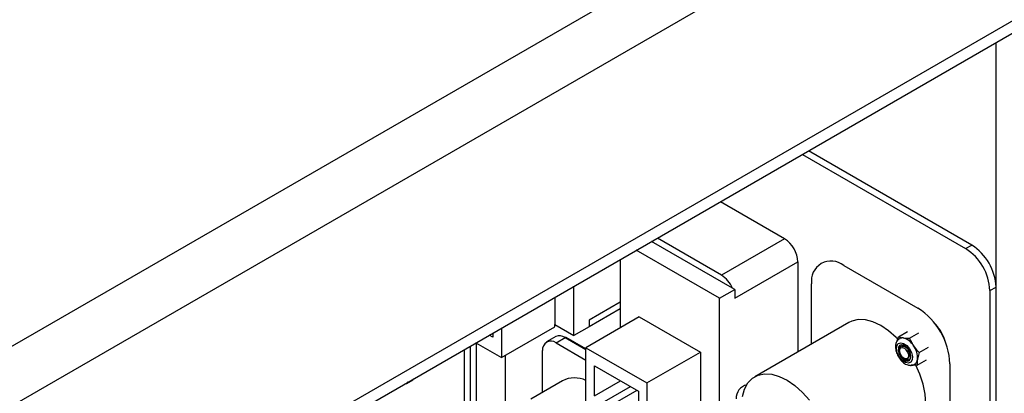
# Paper-space layout 'Sheet10' of a CAD drawing. Units: inches. Extents: x 0.4 to 16.6, y 0.2 to 21.9.
# Drawn here: x 7.3 to 8.2, y 5.2 to 5.6 of the extents above; entities that cross this region are included whole.
import ezdxf

# ---------------------------------------------------------------- set-up
doc = ezdxf.new("R2010")
doc.units = ezdxf.units.IN
doc.header["$MEASUREMENT"] = 0

psp = doc.layouts.new('Sheet10')

# ---------------------------------------------------------------- linework, layer by layer
at = {"color": 7, "linetype": 'Continuous', "lineweight": 25}
for p, q in [((4.23266, 3.53151), (8.69344, 6.10667)), ((4.2568, 3.49115), (8.71633, 6.06558)), ((4.40865, 3.40346), (8.56448, 5.80257)), ((4.41839, 3.39783), (8.54096, 5.77775)), ((7.9997, 5.46528), (8.14835, 5.37947)), ((8.15392, 5.38268), (8.00527, 5.4685)), ((7.98342, 5.38846), (7.92502, 5.42217)), ((7.926, 5.35531), (7.8676, 5.38902)), ((7.936, 5.34351), (7.86238, 5.38601)), ((7.98342, 5.38846), (7.926, 5.35531)), ((8.14835, 5.37947), (8.15392, 5.38268)), ((7.92426, 5.33421), (7.84846, 5.37797)), ((7.83379, 5.3695), (7.83379, 5.30729)), ((7.93818, 5.33421), (7.9956, 5.36736)), ((7.9956, 5.36736), (7.9956, 5.28535)), ((8.03736, 5.36415), (8.10487, 5.32518)), ((7.79168, 5.30025), (7.79168, 5.34519)), ((8.00813, 5.29258), (8.00813, 5.34727)), ((8.17045, 5.34119), (8.17602, 5.34441)), ((8.17602, 4.61003), (8.17602, 5.34441)), ((7.92426, 5.33421), (7.93818, 5.34225)), ((7.93818, 5.34225), (7.936, 5.34351)), ((7.93818, 5.34225), (7.93818, 5.33421)), ((8.17045, 5.34119), (8.17045, 4.60682)), ((7.77428, 5.33515), (7.77428, 5.31029)), ((7.92426, 5.23105), (7.92426, 5.33421)), ((7.85119, 5.31733), (7.80247, 5.28921)), ((7.8056, 5.30848), (7.83379, 5.32476)), ((7.85119, 5.31733), (7.90686, 5.28519)), ((7.77428, 5.31029), (7.79168, 5.30025)), ((7.77428, 5.30828), (7.77428, 5.31029)), ((7.8056, 5.31431), (7.8056, 5.30828)), ((8.04208, 5.31218), (7.9563, 5.26266)), ((8.12293, 5.30813), (8.11863, 5.31326)), ((7.71773, 5.29874), (7.71447, 5.30062)), ((7.71773, 5.30251), (7.71773, 5.29874)), ((7.72556, 5.28016), (7.77428, 5.30828)), ((7.72556, 5.30703), (7.72556, 5.28016)), ((7.8056, 5.30828), (7.79168, 5.30025)), ((8.08707, 5.29909), (8.09555, 5.30398)), ((8.09737, 5.29778), (8.10584, 5.30267)), ((7.69713, 5.29061), (7.69713, 4.88802)), ((7.69713, 5.29061), (7.69713, 4.90078)), ((7.70229, 5.29359), (7.72556, 5.28016)), ((7.7027, 5.29336), (7.7027, 5.17524)), ((7.70869, 5.29713), (7.70856, 5.29721)), ((7.70869, 5.29713), (7.70869, 5.29728)), ((7.77507, 5.29928), (7.76671, 5.29446)), ((7.77533, 5.2936), (7.78368, 5.29842)), ((7.77533, 5.2936), (7.80247, 5.27793)), ((7.80247, 5.28808), (7.78442, 5.2985)), ((8.08707, 5.29909), (8.09153, 5.29804)), ((8.13066, 5.29243), (8.12837, 5.29871)), ((7.69156, 5.2874), (7.69156, 4.89756)), ((7.72939, 5.21337), (7.72939, 5.28237)), ((7.76315, 5.24863), (7.76315, 5.28657)), ((7.80247, 5.28921), (7.85815, 5.25706)), ((7.80247, 5.23576), (7.80247, 5.28921)), ((7.85815, 5.25706), (7.90686, 5.28519)), ((7.90686, 5.28519), (7.90686, 5.23375)), ((8.08825, 5.28724), (8.08825, 5.28655)), ((8.10599, 5.28483), (8.10447, 5.2786)), ((8.10599, 5.28483), (8.11447, 5.28972)), ((7.8103, 5.24531), (7.8103, 5.27263)), ((7.8103, 5.27263), (7.85032, 5.24953)), ((8.09234, 5.27947), (8.09264, 5.2793)), ((8.10432, 5.27318), (8.09849, 5.27343)), ((8.10432, 5.27318), (8.1128, 5.27807)), ((8.1341, 5.27455), (8.1341, 5.1765)), ((7.63921, 5.25666), (7.64478, 5.25987)), ((7.78132, 5.25912), (7.75244, 5.24244)), ((7.8103, 5.24531), (7.83397, 5.25897)), ((7.85815, 5.25706), (7.85815, 5.20362)), ((7.81935, 5.24008), (7.84301, 5.25375)), ((7.84893, 5.25033), (7.81935, 5.23325)), ((7.85032, 5.24953), (7.85032, 5.2222))]:
    psp.add_line(p, q, dxfattribs=at)
at = {"color": 8, "linetype": 'Continuous', "lineweight": 25}
for p, q in [((8.17602, 4.58451), (8.17602, 5.56707)), ((7.83379, 5.33058), (7.8056, 5.31431)), ((7.78368, 5.29842), (7.80247, 5.28758))]:
    psp.add_line(p, q, dxfattribs=at)
at = {"color": 7, "linetype": 'Continuous', "lineweight": 25, "flags": 128}
for points in [[(8.08654, 5.29692), (8.08516, 5.29834), (8.07824, 5.30447), (8.07111, 5.3093), (8.06398, 5.3127), (8.05707, 5.31455), (8.05058, 5.3148), (8.04472, 5.31345), (8.04208, 5.31218)], [(8.09835, 5.27589), (8.09618, 5.27504), (8.09349, 5.27561), (8.09067, 5.27752), (8.08816, 5.28047), (8.08634, 5.28402), (8.08548, 5.28763), (8.08573, 5.29075), (8.08703, 5.29289), (8.08919, 5.29375), (8.09189, 5.29317), (8.09471, 5.29127), (8.09722, 5.28831), (8.09904, 5.28476), (8.09989, 5.28115), (8.09965, 5.27804), (8.09835, 5.27589)], [(8.08814, 5.29123), (8.08709, 5.2895), (8.08689, 5.287), (8.08758, 5.2841), (8.08904, 5.28124), (8.09106, 5.27886), (8.09333, 5.27733), (8.0955, 5.27687), (8.09724, 5.27756), (8.09829, 5.27928), (8.09849, 5.28179), (8.0978, 5.28469), (8.09633, 5.28755), (8.09431, 5.28992), (8.09205, 5.29146), (8.08988, 5.29192), (8.08814, 5.29123)], [(8.09707, 5.27742), (8.09603, 5.27718), (8.09386, 5.27763), (8.09159, 5.27917), (8.08957, 5.28155), (8.08811, 5.2844), (8.08742, 5.28731), (8.08762, 5.28981), (8.08867, 5.29154), (8.08884, 5.29168)], [(8.09036, 5.29026), (8.09136, 5.29055), (8.093, 5.2902), (8.09471, 5.28904), (8.09624, 5.28724), (8.09735, 5.28508), (8.09755, 5.28449)], [(8.09627, 5.28326), (8.09639, 5.28121), (8.09581, 5.27969), (8.09462, 5.27896), (8.09302, 5.27914), (8.09131, 5.28022), (8.08978, 5.28199), (8.0887, 5.28415), (8.08826, 5.28631), (8.08853, 5.28811), (8.08947, 5.28922), (8.09092, 5.28944), (8.09262, 5.28875), (8.09426, 5.28725)], [(8.10015, 5.21159), (8.10257, 5.21325), (8.10667, 5.21765), (8.1097, 5.22339), (8.11155, 5.23031), (8.11218, 5.23818), (8.11155, 5.24678), (8.1097, 5.25583), (8.10667, 5.26507), (8.10302, 5.27331)], [(7.94504, 5.24473), (7.947, 5.25149), (7.95012, 5.25708), (7.95429, 5.26132), (7.95939, 5.2641), (7.96527, 5.26532), (7.97176, 5.26496), (7.97865, 5.26301), (7.98574, 5.25955), (7.99282, 5.25467), (7.99967, 5.24852), (8.0061, 5.24129)], [(7.64621, 5.26122), (7.64588, 5.26078), (7.64478, 5.25987), (7.64478, 5.25987)]]:
    psp.add_lwpolyline(points, dxfattribs=at)
at = {"color": 7, "linetype": 'Continuous', "lineweight": 25}
for centre, radius, start, end in [((7.96916, 5.36616), 0.02647, 2.60548, 57.39452), ((8.12804, 5.34222), 0.04803, 2.60548, 57.39452), ((8.12247, 5.33901), 0.04803, 2.60548, 57.39452), ((8.02595, 5.35016), 0.01805, 50.79671, 189.21404), ((7.91204, 5.33334), 0.02603, 22.9921, 57.55119), ((8.07064, 5.27166), 0.06353, 2.60548, 57.39452), ((7.77863, 5.29138), 0.00866, 54.38242, 114.30712), ((8.09852, 5.28776), 0.03179, 20.14256, 39.85206), ((7.77057, 5.28777), 0.00752, 50.79671, 189.21404), ((7.78411, 5.29782), 0.000743, 65.69288, 125.61758), ((8.09073, 5.293), 0.0051, 80.94472, 119.16866), ((8.08793, 5.28342), 0.01505, 29.82714, 76.16759), ((8.08572, 5.27995), 0.01879, 355.90194, 35.67705), ((8.08691, 5.28107), 0.00961, 13.17327, 40.06448), ((8.09848, 5.27903), 0.006, 303.95877, 355.96378), ((7.63702, 5.26044), 0.00436, 273.93024, 326.06439), ((7.7921, 5.23777), 0.02392, 64.31206, 116.79307), ((7.9522, 5.24304), 0.01283, 104.33136, 182.45235)]:
    psp.add_arc(centre, radius, start, end, dxfattribs=at)
for points, knots in [([(8.08833, 5.29731), (8.08782, 5.29704), (8.0864, 5.29629), (8.08502, 5.29386), (8.08431, 5.29056), (8.08468, 5.28664), (8.08616, 5.28243), (8.08865, 5.27846), (8.09188, 5.27526), (8.09539, 5.27334), (8.09884, 5.27292), (8.10101, 5.27345), (8.10185, 5.27406), (8.10186, 5.27407)], [0, 0, 0, 0, 0.052149, 0.144812, 0.241706, 0.348333, 0.460846, 0.57372, 0.688192, 0.806452, 0.905169, 0.998923, 1, 1, 1, 1]), ([(8.08597, 5.29504), (8.08601, 5.29525), (8.08625, 5.29654), (8.0867, 5.29792), (8.08707, 5.29909)], [0, 0, 0, 0, 0.159966, 1, 1, 1, 1]), ([(8.09473, 5.28935), (8.09444, 5.2896), (8.0936, 5.29036), (8.09209, 5.29096), (8.09049, 5.29103), (8.08923, 5.29034), (8.0884, 5.28907), (8.08831, 5.28784), (8.08826, 5.28724)], [0, 0, 0, 0, 0.095995, 0.282867, 0.468783, 0.648832, 0.828882, 1, 1, 1, 1]), ([(8.09153, 5.29804), (8.09236, 5.29795), (8.09416, 5.29777), (8.09624, 5.29778), (8.09737, 5.29778)], [0, 0, 0, 0, 0.4617295, 1, 1, 1, 1]), ([(8.09737, 5.29778), (8.09778, 5.29683), (8.0988, 5.29447), (8.10017, 5.29224), (8.10099, 5.29091)], [0, 0, 0, 0, 0.401672, 1, 1, 1, 1]), ([(8.10099, 5.29091), (8.10215, 5.28932), (8.1037, 5.2872), (8.10553, 5.28531), (8.10599, 5.28483)], [0, 0, 0, 0, 0.745013, 1, 1, 1, 1]), ([(8.09627, 5.28326), (8.09639, 5.28268), (8.09665, 5.28154), (8.09643, 5.28012), (8.0958, 5.27911), (8.09478, 5.27867), (8.09367, 5.27874), (8.09294, 5.27919), (8.09267, 5.27935)], [0, 0, 0, 0, 0.175642, 0.351283, 0.527149, 0.710628, 0.894106, 1, 1, 1, 1]), ([(8.09426, 5.28725), (8.09475, 5.28684), (8.09572, 5.28602), (8.09686, 5.28433), (8.09773, 5.28253), (8.09811, 5.28074), (8.09796, 5.27949), (8.09769, 5.27895), (8.0976, 5.27878)], [0, 0, 0, 0, 0.165871, 0.331366, 0.516987, 0.71052, 0.903913, 1, 1, 1, 1]), ([(8.0976, 5.27878), (8.09736, 5.2786), (8.0967, 5.27812), (8.09546, 5.27805), (8.09448, 5.27863), (8.09415, 5.27883)], [0, 0, 0, 0, 0.278963, 0.758127, 1, 1, 1, 1]), ([(8.10447, 5.2786), (8.10437, 5.27771), (8.10415, 5.27579), (8.10426, 5.27409), (8.10432, 5.27318)], [0, 0, 0, 0, 0.461729, 1, 1, 1, 1])]:
    psp.add_open_spline(points, degree=3, knots=knots, dxfattribs=at)

doc.saveas('drawing.dxf')
